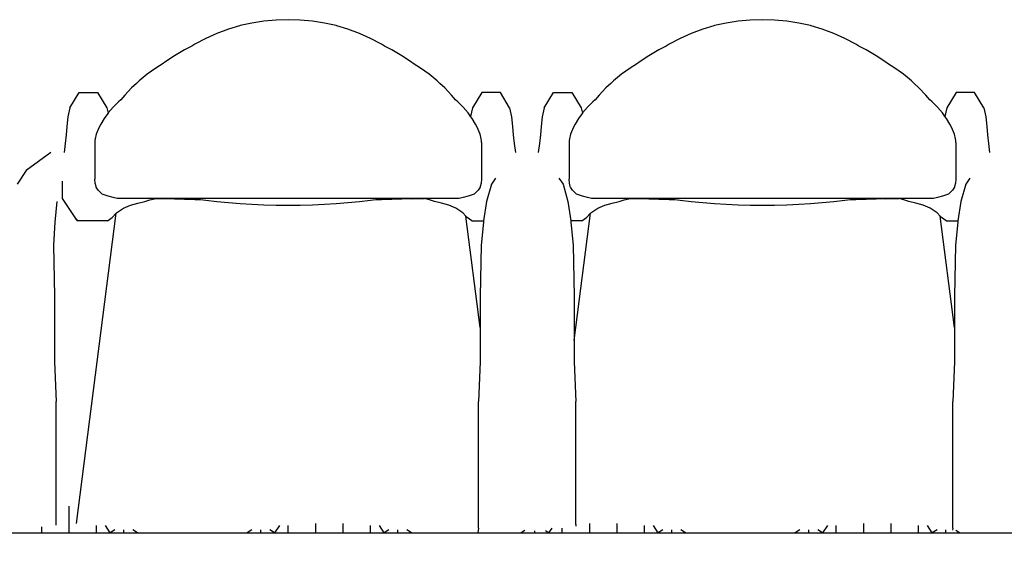
# Model space of a CAD drawing. Units: centimetres. Extents: x 472 to 1065, y 746 to 1106.
# Drawn here: x 554 to 645, y 1056 to 1106 of the extents above; entities that cross this region are included whole.
import ezdxf

# ---------------------------------------------------------------- set-up
doc = ezdxf.new("R2010")
doc.units = ezdxf.units.CM
doc.layers.add('Edges', color=7, linetype='Continuous')

# ---------------------------------------------------------------- blocks, each defined once
blk = doc.blocks.new('Rectangular Wedding Table pl')
at = {"layer": 'Edges'}
for p, q in [((577.673, 575.949), (576.551, 575.846)), ((578.799, 575.984), (577.673, 575.949)), ((579.925, 575.949), (578.799, 575.984)), ((581.047, 575.846), (579.925, 575.949)), ((621.64, 575.949), (620.518, 575.846)), ((622.766, 575.984), (621.64, 575.949)), ((623.892, 575.949), (622.766, 575.984)), ((625.014, 575.846), (623.892, 575.949)), ((573.257, 575.11), (572.197, 574.713)), ((574.295, 575.423), (573.257, 575.11)), ((574.339, 575.436), (574.295, 575.423)), ((575.438, 575.675), (574.339, 575.436)), ((576.551, 575.846), (575.438, 575.675)), ((582.16, 575.675), (581.047, 575.846)), ((583.259, 575.436), (582.16, 575.675)), ((583.304, 575.423), (583.259, 575.436)), ((584.341, 575.11), (583.304, 575.423)), ((585.401, 574.713), (584.341, 575.11)), ((617.224, 575.11), (616.164, 574.713)), ((618.261, 575.423), (617.224, 575.11)), ((618.306, 575.436), (618.261, 575.423)), ((619.405, 575.675), (618.306, 575.436)), ((620.518, 575.846), (619.405, 575.675)), ((626.126, 575.675), (625.014, 575.846)), ((627.226, 575.436), (626.126, 575.675)), ((627.27, 575.423), (627.226, 575.436)), ((628.308, 575.11), (627.27, 575.423)), ((629.368, 574.713), (628.308, 575.11)), ((571.163, 574.248), (570.159, 573.716)), ((572.197, 574.713), (571.163, 574.248)), ((586.435, 574.248), (585.401, 574.713)), ((587.439, 573.716), (586.435, 574.248)), ((615.129, 574.248), (614.126, 573.716)), ((616.164, 574.713), (615.129, 574.248)), ((630.402, 574.248), (629.368, 574.713)), ((631.406, 573.716), (630.402, 574.248)), ((569.189, 573.193), (568.257, 572.649)), ((569.869, 573.538), (569.189, 573.193)), ((570.159, 573.716), (569.869, 573.538)), ((587.729, 573.538), (587.439, 573.716)), ((588.409, 573.193), (587.729, 573.538)), ((589.341, 572.649), (588.409, 573.193)), ((613.156, 573.193), (612.224, 572.649)), ((613.836, 573.538), (613.156, 573.193)), ((614.126, 573.716), (613.836, 573.538)), ((631.696, 573.538), (631.406, 573.716)), ((632.376, 573.193), (631.696, 573.538)), ((633.308, 572.649), (632.376, 573.193)), ((568.257, 572.649), (567.367, 572.057)), ((590.231, 572.057), (589.341, 572.649)), ((612.224, 572.649), (611.334, 572.057)), ((634.198, 572.057), (633.308, 572.649)), ((566.522, 571.5), (565.725, 570.926)), ((567.207, 571.935), (566.522, 571.5)), ((567.367, 572.057), (567.207, 571.935)), ((590.392, 571.935), (590.231, 572.057)), ((591.076, 571.5), (590.392, 571.935)), ((591.873, 570.926), (591.076, 571.5)), ((610.489, 571.5), (609.692, 570.926)), ((611.173, 571.935), (610.489, 571.5)), ((611.334, 572.057), (611.173, 571.935)), ((634.358, 571.935), (634.198, 572.057)), ((635.043, 571.5), (634.358, 571.935)), ((635.84, 570.926), (635.043, 571.5)), ((565.725, 570.926), (564.98, 570.316)), ((592.618, 570.316), (591.873, 570.926)), ((609.692, 570.926), (608.947, 570.316)), ((636.585, 570.316), (635.84, 570.926)), ((564.289, 569.672), (563.656, 568.996)), ((564.727, 570.081), (564.289, 569.672)), ((564.98, 570.316), (564.727, 570.081)), ((592.871, 570.081), (592.618, 570.316)), ((593.309, 569.672), (592.871, 570.081)), ((593.942, 568.996), (593.309, 569.672)), ((608.256, 569.672), (607.623, 568.996)), ((608.694, 570.081), (608.256, 569.672)), ((608.947, 570.316), (608.694, 570.081)), ((636.837, 570.081), (636.585, 570.316)), ((637.275, 569.672), (636.837, 570.081)), ((637.909, 568.996), (637.275, 569.672)), ((558.55, 567.808), (559.413, 569.241)), ((559.413, 569.241), (561.138, 569.241)), ((561.138, 569.241), (562.001, 567.808)), ((563.656, 568.996), (563.296, 568.554)), ((594.302, 568.554), (593.942, 568.996)), ((596.741, 569.241), (595.878, 567.808)), ((598.466, 569.241), (596.741, 569.241)), ((599.329, 567.808), (598.466, 569.241)), ((602.517, 567.808), (603.379, 569.241)), ((603.379, 569.241), (605.105, 569.241)), ((605.105, 569.241), (605.967, 567.808)), ((607.623, 568.996), (607.263, 568.554)), ((638.269, 568.554), (637.909, 568.996)), ((640.707, 569.241), (639.845, 567.808)), ((642.433, 569.241), (640.707, 569.241)), ((643.295, 567.808), (642.433, 569.241)), ((558.55, 567.808), (558.379, 566.99)), ((562.001, 567.808), (562.102, 567.32)), ((562.571, 567.869), (562.124, 567.35)), ((563.083, 568.373), (562.571, 567.869)), ((563.296, 568.554), (563.083, 568.373)), ((594.516, 568.373), (594.302, 568.554)), ((595.027, 567.869), (594.516, 568.373)), ((595.475, 567.35), (595.027, 567.869)), ((595.878, 567.808), (595.714, 567.022)), ((599.329, 567.808), (599.499, 566.99)), ((602.517, 567.808), (602.346, 566.99)), ((605.967, 567.808), (606.069, 567.32)), ((606.538, 567.869), (606.09, 567.35)), ((607.049, 568.373), (606.538, 567.869)), ((607.263, 568.554), (607.049, 568.373)), ((638.482, 568.373), (638.269, 568.554)), ((638.994, 567.869), (638.482, 568.373)), ((639.441, 567.35), (638.994, 567.869)), ((639.845, 567.808), (639.681, 567.022)), ((643.295, 567.808), (643.466, 566.99)), ((558.379, 566.99), (558.29, 566.085)), ((561.742, 566.831), (561.428, 566.311)), ((561.983, 567.153), (561.742, 566.831)), ((562.102, 567.32), (561.983, 567.153)), ((562.124, 567.35), (562.102, 567.32)), ((595.615, 567.153), (595.475, 567.35)), ((595.714, 567.022), (595.615, 567.153)), ((595.856, 566.831), (595.714, 567.022)), ((596.171, 566.311), (595.856, 566.831)), ((599.499, 566.99), (599.589, 566.085)), ((602.346, 566.99), (602.257, 566.085)), ((605.709, 566.831), (605.394, 566.311)), ((605.95, 567.153), (605.709, 566.831)), ((606.069, 567.32), (605.95, 567.153)), ((606.09, 567.35), (606.069, 567.32)), ((639.582, 567.153), (639.441, 567.35)), ((639.681, 567.022), (639.582, 567.153)), ((639.823, 566.831), (639.681, 567.022)), ((640.137, 566.311), (639.823, 566.831)), ((643.466, 566.99), (643.555, 566.085)), ((558.29, 566.085), (558.211, 565.305)), ((561.229, 565.884), (561.182, 565.803)), ((561.428, 566.311), (561.229, 565.884)), ((596.369, 565.884), (596.171, 566.311)), ((596.416, 565.803), (596.369, 565.884)), ((599.589, 566.085), (599.667, 565.305)), ((602.257, 566.085), (602.178, 565.305)), ((605.196, 565.884), (605.149, 565.803)), ((605.394, 566.311), (605.196, 565.884)), ((640.336, 565.884), (640.137, 566.311)), ((640.383, 565.803), (640.336, 565.884)), ((643.555, 566.085), (643.634, 565.305)), ((558.211, 565.305), (558.139, 564.517)), ((561.006, 565.378), (560.9, 564.95)), ((561.182, 565.803), (561.006, 565.378)), ((596.593, 565.378), (596.416, 565.803)), ((596.699, 564.95), (596.593, 565.378)), ((599.667, 565.305), (599.739, 564.517)), ((602.178, 565.305), (602.106, 564.517)), ((604.972, 565.378), (604.866, 564.95)), ((605.149, 565.803), (604.972, 565.378)), ((640.559, 565.378), (640.383, 565.803)), ((640.665, 564.95), (640.559, 565.378)), ((643.634, 565.305), (643.706, 564.517)), ((558.139, 564.517), (558.02, 563.664)), ((560.886, 564.79), (560.864, 564.601)), ((560.864, 564.601), (560.864, 561.21)), ((560.9, 564.95), (560.886, 564.79)), ((596.712, 564.79), (596.699, 564.95)), ((596.734, 564.601), (596.712, 564.79)), ((596.734, 564.601), (596.734, 561.21)), ((599.739, 564.517), (599.859, 563.664)), ((602.106, 564.517), (601.987, 563.664)), ((604.853, 564.79), (604.831, 564.601)), ((604.831, 564.601), (604.831, 561.21)), ((604.866, 564.95), (604.853, 564.79)), ((640.678, 564.79), (640.665, 564.95)), ((640.701, 564.601), (640.678, 564.79)), ((640.701, 564.601), (640.701, 561.21)), ((643.706, 564.517), (643.825, 563.664)), ((556.809, 563.664), (554.518, 562.001)), ((554.518, 562.001), (553.67, 560.741)), ((557.875, 559.423), (557.875, 561.031)), ((560.9, 560.827), (560.864, 561.21)), ((560.987, 560.514), (560.9, 560.827)), ((561.006, 560.465), (560.987, 560.514)), ((561.182, 560.192), (561.006, 560.465)), ((596.593, 560.465), (596.416, 560.192)), ((596.611, 560.514), (596.593, 560.465)), ((596.699, 560.827), (596.611, 560.514)), ((596.734, 561.21), (596.699, 560.827)), ((597.637, 560.741), (597.18, 559.129)), ((598.016, 561.305), (597.637, 560.741)), ((603.896, 561.305), (604.276, 560.741)), ((604.276, 560.741), (604.733, 559.129)), ((604.866, 560.827), (604.831, 561.21)), ((604.954, 560.514), (604.866, 560.827)), ((604.972, 560.465), (604.954, 560.514)), ((605.149, 560.192), (604.972, 560.465)), ((640.559, 560.465), (640.383, 560.192)), ((640.578, 560.514), (640.559, 560.465)), ((640.665, 560.827), (640.578, 560.514)), ((640.701, 561.21), (640.665, 560.827)), ((641.604, 560.741), (641.147, 559.129)), ((641.983, 561.305), (641.604, 560.741)), ((561.428, 559.922), (561.182, 560.192)), ((561.562, 559.809), (561.428, 559.922)), ((561.742, 559.737), (561.562, 559.809)), ((562.124, 559.614), (561.742, 559.737)), ((562.571, 559.494), (562.124, 559.614)), ((595.475, 559.614), (595.027, 559.494)), ((595.856, 559.737), (595.475, 559.614)), ((596.036, 559.809), (595.856, 559.737)), ((596.171, 559.922), (596.036, 559.809)), ((596.416, 560.192), (596.171, 559.922)), ((605.394, 559.922), (605.149, 560.192)), ((605.529, 559.809), (605.394, 559.922)), ((605.709, 559.737), (605.529, 559.809)), ((606.09, 559.614), (605.709, 559.737)), ((606.538, 559.494), (606.09, 559.614)), ((639.441, 559.614), (638.994, 559.494)), ((639.823, 559.737), (639.441, 559.614)), ((640.003, 559.809), (639.823, 559.737)), ((640.137, 559.922), (640.003, 559.809)), ((640.383, 560.192), (640.137, 559.922)), ((557.341, 559.129), (557.158, 557.214)), ((559.064, 557.64), (557.875, 559.423)), ((562.95, 559.407), (562.571, 559.494)), ((565.975, 559.407), (562.95, 559.407)), ((563.535, 558.517), (564.188, 558.805)), ((564.188, 558.805), (564.863, 558.976)), ((564.863, 558.976), (565.503, 559.142)), ((565.503, 559.142), (565.971, 559.274)), ((565.971, 559.274), (566.4, 559.393)), ((566.4, 559.393), (565.975, 559.407)), ((591.623, 559.407), (565.975, 559.407)), ((566.522, 559.389), (566.4, 559.393)), ((567.367, 559.365), (566.522, 559.389)), ((568.257, 559.342), (567.367, 559.365)), ((569.189, 559.321), (568.257, 559.342)), ((570.159, 559.302), (569.189, 559.321)), ((570.684, 559.293), (570.159, 559.302)), ((571.163, 559.227), (570.684, 559.293)), ((572.197, 559.106), (571.163, 559.227)), ((573.257, 559.003), (572.197, 559.106)), ((574.339, 558.919), (573.257, 559.003)), ((575.438, 558.852), (574.339, 558.919)), ((576.551, 558.805), (575.438, 558.852)), ((577.673, 558.776), (576.551, 558.805)), ((578.799, 558.767), (577.673, 558.776)), ((579.925, 558.776), (578.799, 558.767)), ((581.047, 558.805), (579.925, 558.776)), ((582.16, 558.852), (581.047, 558.805)), ((583.259, 558.919), (582.16, 558.852)), ((584.341, 559.003), (583.259, 558.919)), ((585.401, 559.106), (584.341, 559.003)), ((586.435, 559.227), (585.401, 559.106)), ((586.914, 559.293), (586.435, 559.227)), ((587.439, 559.302), (586.914, 559.293)), ((588.409, 559.321), (587.439, 559.302)), ((589.341, 559.342), (588.409, 559.321)), ((590.231, 559.365), (589.341, 559.342)), ((590.231, 559.365), (591.451, 559.401)), ((591.623, 559.407), (591.451, 559.401)), ((591.907, 559.274), (591.451, 559.401)), ((594.649, 559.407), (591.623, 559.407)), ((592.375, 559.142), (591.907, 559.274)), ((593.015, 558.976), (592.375, 559.142)), ((593.69, 558.805), (593.015, 558.976)), ((594.344, 558.517), (593.69, 558.805)), ((595.027, 559.494), (594.649, 559.407)), ((597.18, 559.129), (596.919, 557.336)), ((604.733, 559.129), (604.994, 557.336)), ((606.916, 559.407), (606.538, 559.494)), ((609.942, 559.407), (606.916, 559.407)), ((607.502, 558.517), (608.155, 558.805)), ((608.155, 558.805), (608.83, 558.976)), ((608.83, 558.976), (609.47, 559.142)), ((609.47, 559.142), (609.938, 559.274)), ((609.938, 559.274), (610.367, 559.393)), ((610.367, 559.393), (609.942, 559.407)), ((635.59, 559.407), (609.942, 559.407)), ((610.489, 559.389), (610.367, 559.393)), ((611.334, 559.365), (610.489, 559.389)), ((612.224, 559.342), (611.334, 559.365)), ((613.156, 559.321), (612.224, 559.342)), ((614.126, 559.302), (613.156, 559.321)), ((614.651, 559.293), (614.126, 559.302)), ((615.129, 559.227), (614.651, 559.293)), ((616.164, 559.106), (615.129, 559.227)), ((617.224, 559.003), (616.164, 559.106)), ((618.306, 558.919), (617.224, 559.003)), ((619.405, 558.852), (618.306, 558.919)), ((620.518, 558.805), (619.405, 558.852)), ((621.64, 558.776), (620.518, 558.805)), ((622.766, 558.767), (621.64, 558.776)), ((623.892, 558.776), (622.766, 558.767)), ((625.014, 558.805), (623.892, 558.776)), ((626.126, 558.852), (625.014, 558.805)), ((627.226, 558.919), (626.126, 558.852)), ((628.308, 559.003), (627.226, 558.919)), ((629.368, 559.106), (628.308, 559.003)), ((630.402, 559.227), (629.368, 559.106)), ((630.881, 559.293), (630.402, 559.227)), ((631.406, 559.302), (630.881, 559.293)), ((632.376, 559.321), (631.406, 559.302)), ((633.308, 559.342), (632.376, 559.321)), ((634.198, 559.365), (633.308, 559.342)), ((634.198, 559.365), (635.418, 559.401)), ((635.59, 559.407), (635.418, 559.401)), ((635.874, 559.274), (635.418, 559.401)), ((638.615, 559.407), (635.59, 559.407)), ((636.342, 559.142), (635.874, 559.274)), ((636.982, 558.976), (636.342, 559.142)), ((637.657, 558.805), (636.982, 558.976)), ((638.31, 558.517), (637.657, 558.805)), ((638.994, 559.494), (638.615, 559.407)), ((641.147, 559.129), (640.885, 557.336)), ((559.169, 529.285), (562.868, 558.059)), ((562.475, 557.646), (562.868, 558.059)), ((562.868, 558.059), (562.899, 558.092)), ((562.899, 558.092), (563.535, 558.517)), ((594.98, 558.092), (594.344, 558.517)), ((595.268, 557.788), (594.98, 558.092)), ((596.597, 547.453), (595.268, 557.788)), ((595.403, 557.646), (595.268, 557.788)), ((605.316, 546.246), (606.834, 558.059)), ((606.442, 557.646), (606.834, 558.059)), ((606.834, 558.059), (606.866, 558.092)), ((606.866, 558.092), (607.502, 558.517)), ((638.946, 558.092), (638.31, 558.517)), ((639.235, 557.788), (638.946, 558.092)), ((640.564, 547.453), (639.235, 557.788)), ((639.37, 557.646), (639.235, 557.788)), ((557.158, 557.214), (557.046, 555.097)), ((559.159, 557.487), (559.064, 557.64)), ((559.267, 557.336), (559.064, 557.64)), ((559.159, 557.487), (559.267, 557.336)), ((562.051, 557.336), (559.267, 557.336)), ((562.051, 557.336), (562.475, 557.646)), ((595.827, 557.336), (595.403, 557.646)), ((595.827, 557.336), (596.919, 557.336)), ((596.901, 557.214), (596.693, 555.097)), ((596.919, 557.336), (596.901, 557.214)), ((606.018, 557.336), (604.994, 557.336)), ((604.994, 557.336), (605.012, 557.214)), ((605.012, 557.214), (605.22, 555.097)), ((606.018, 557.336), (606.442, 557.646)), ((639.794, 557.336), (639.37, 557.646)), ((639.794, 557.336), (640.885, 557.336)), ((640.868, 557.214), (640.66, 555.097)), ((640.885, 557.336), (640.868, 557.214)), ((557.046, 555.097), (557.142, 550.36)), ((596.693, 555.097), (596.597, 550.36)), ((605.22, 555.097), (605.316, 550.36)), ((640.66, 555.097), (640.564, 550.36)), ((557.142, 550.36), (557.142, 544.262)), ((596.597, 550.36), (596.597, 547.453)), ((605.316, 550.36), (605.316, 546.246)), ((640.564, 550.36), (640.564, 547.453)), ((596.597, 547.453), (596.597, 544.262)), ((640.564, 547.453), (640.564, 544.262)), ((605.316, 546.246), (605.316, 544.262)), ((557.142, 544.262), (557.286, 540.584)), ((596.597, 544.262), (596.453, 540.584)), ((605.316, 544.262), (605.46, 540.584)), ((640.564, 544.262), (640.42, 540.584)), ((557.286, 529.131), (557.286, 540.584)), ((596.453, 528.842), (596.453, 540.584)), ((605.46, 529.208), (605.46, 540.584)), ((640.42, 528.842), (640.42, 540.584)), ((558.49, 528.42), (558.49, 530.892)), ((555.95, 528.42), (555.95, 528.983)), ((561.03, 528.42), (561.03, 529.1)), ((562.3, 528.42), (561.856, 529.1)), ((562.744, 528.71), (562.3, 528.42)), ((563.57, 528.42), (563.57, 528.71)), ((564.84, 528.42), (564.396, 528.71)), ((575.444, 528.71), (575, 528.42)), ((576.27, 528.42), (576.27, 528.71)), ((577.54, 528.42), (577.096, 528.71)), ((577.984, 529.1), (577.54, 528.42)), ((578.81, 528.42), (578.81, 529.1)), ((581.35, 528.42), (581.35, 529.285)), ((583.89, 528.42), (583.89, 529.285)), ((586.43, 528.42), (586.43, 529.1)), ((587.7, 528.42), (587.256, 529.1)), ((588.144, 528.71), (587.7, 528.42)), ((588.97, 528.42), (588.97, 528.71)), ((590.24, 528.42), (589.796, 528.71)), ((596.453, 528.842), (596.39, 528.42)), ((600.741, 528.643), (600.4, 528.42)), ((601.67, 528.42), (601.67, 528.624)), ((602.94, 528.42), (602.639, 528.617)), ((603.233, 528.869), (602.94, 528.42)), ((604.21, 528.42), (604.21, 528.869)), ((605.46, 529.208), (605.46, 529.056)), ((606.75, 528.42), (606.75, 529.285)), ((609.29, 528.42), (609.29, 529.285)), ((611.83, 528.42), (611.83, 529.1)), ((613.1, 528.42), (612.656, 529.1)), ((613.544, 528.71), (613.1, 528.42)), ((614.37, 528.42), (614.37, 528.71)), ((615.64, 528.42), (615.196, 528.71)), ((626.244, 528.71), (625.8, 528.42)), ((627.07, 528.42), (627.07, 528.71)), ((628.34, 528.42), (627.896, 528.71)), ((628.784, 529.1), (628.34, 528.42)), ((629.61, 528.42), (629.61, 529.1)), ((632.15, 528.42), (632.15, 529.285)), ((634.69, 528.42), (634.69, 529.285)), ((637.23, 528.42), (637.23, 529.1)), ((638.5, 528.42), (638.056, 529.1)), ((638.944, 528.71), (638.5, 528.42)), ((639.77, 528.42), (639.77, 528.71)), ((640.42, 528.842), (640.393, 528.661)), ((641.04, 528.42), (640.685, 528.652))]:
    blk.add_line(p, q, dxfattribs=at)
blk.add_lwpolyline([(524.2, 528.42), (768.04, 528.42), (768.04, 436.98), (524.2, 436.98)], close=True, dxfattribs=at)

msp = doc.modelspace()

# ---------------------------------------------------------------- block references
msp.add_blockref('Rectangular Wedding Table pl', (0, 529.771))

doc.saveas('drawing.dxf')
